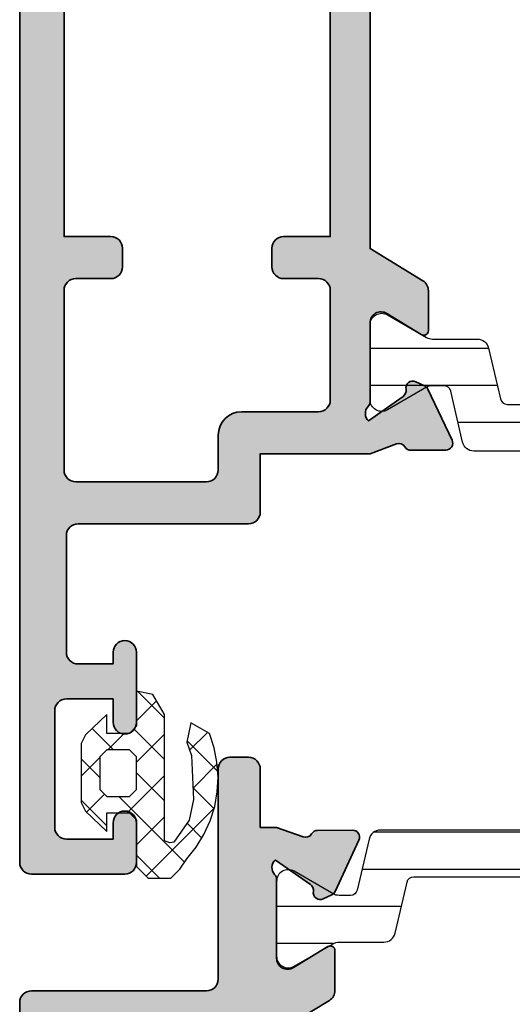
# Model space of a CAD drawing. Units: millimetres. Extents: x 0 to 1485, y -1119 to 2102.
# Drawn here: x 1191 to 1212, y 1693 to 1735 of the extents above; entities that cross this region are included whole.
import ezdxf

# ---------------------------------------------------------------- set-up
doc = ezdxf.new("R2010")
doc.units = ezdxf.units.MM
doc.header["$LTSCALE"] = 0.122187719580197
doc.layers.get('0').update_dxf_attribs({"color": 3})
for name, color, linetype in [('5', 6, 'Continuous'), ('E-HATCH', 5, 'Continuous'), ('E-Poly', 4, 'Continuous'), ('E-Shading', 253, 'Continuous')]:
    doc.layers.add(name, color=color, linetype=linetype)
doc.layers.add('E-DIES', color=3, linetype='Continuous', lineweight=35)
doc.layers.add('E-GASKET', color=31, linetype='Continuous', lineweight=30)

# ---------------------------------------------------------------- blocks, each defined once
blk = doc.blocks.new('*X18')
at = {"color": 0}
for p, q in [((441.6852663720483, 1497.04213729297), (442.985454047195, 1498.342324968117)), ((443.7140192101747, 1497.294095146898), (442.6889534946251, 1498.319160862448)), ((443.704504989453, 1497.293608957409), (444.6029769414, 1498.192080909356)), ((447.4841734511165, 1495.291707858923), (444.5751252989307, 1498.200756011109)), ((442.092679657832, 1497.147667746274), (441.3285362492919, 1497.911811154815)), ((445.2146069486272, 1497.035943963617), (445.8478500869276, 1497.669187101917)), ((444.0649605586671, 1494.11853062069), (446.8800197527765, 1496.9335898148)), ((439.5762427458691, 1494.933113666791), (440.7156540455515, 1496.072524966474)), ((441.1742057785927, 1494.763309746548), (442.4834209985179, 1496.072524966474)), ((442.6000554846663, 1494.872524966474), (441.4000554846664, 1496.072524966474)), ((443.0511879514845, 1494.872524966474), (444.2511879514844, 1496.072524966474)), ((444.7649905586675, 1494.475356845439), (443.1678224376327, 1496.072524966474)), ((446.135589390599, 1494.872524966474), (444.935589390599, 1496.072524966474)), ((440.8322885317, 1494.872524966474), (439.9726907313232, 1495.732122766851)), ((446.5867218574171, 1494.872524966474), (447.5649905586674, 1495.850793667724)), ((442.0649605586674, 1493.639852939506), (441.3649905586675, 1494.339822939506)), ((441.1556031210766, 1492.976940136066), (442.0649605586674, 1493.886297573657)), ((444.7430777682704, 1492.72950268287), (443.964391391861, 1493.508189059279)), ((444.2229551170286, 1492.508758226085), (445.3229551170285, 1493.608758226085)), ((443.1960552720884, 1492.508758226085), (442.3960552720886, 1493.308758226085)), ((442.4551881640624, 1492.508758226085), (443.255188164062, 1493.308758226085))]:
    blk.add_line(p, q, dxfattribs=at)
blk = doc.blocks.new('APD-in vent')
at = {"layer": 'E-HATCH'}
h = blk.add_hatch(dxfattribs=at)
h.set_pattern_fill('ANSI31', color=256, scale=0.5, angle=315)
h.set_pattern_definition([(2.197154778051754e-15, (0, 0), (5.551115123125784e-16, 1.5875), [])])
h.paths.add_polyline_path([(1571.417482851859, 461.2300494496012, 0.3488763278418819), (1571.90453145199, 461.6169845959957), (1572.410812683331, 463.7978883617616, -0.3488763278413597), (1572.703041843401, 464.0300494496041), (1573.19150214082, 464.0300494496041, -0.1316524975877547), (1573.44150214082, 463.9630621514953), (1575.114707221583, 462.9970367477072, 0.5773502691894755), (1575.864707221583, 463.4300494495983), (1575.864707221583, 466.6300494495954, 0.5773502691893396), (1575.114707221583, 467.0630621514865), (1573.892350075897, 466.3573339243885), (1573.668909147949, 466.2209449994698, -0.06991358493012952), (1573.617828597067, 466.1988388746831), (1573.44150214082, 466.097036747713, -0.1316524975871773), (1573.19150214082, 466.0300494496041), (1571.273034112455, 466.0300494496041, 0.3488763278416858), (1570.785985512339, 465.643114303195), (1570.279704280998, 463.4622105374438, -0.3488763278416859), (1569.987475120928, 463.2300494496012), (1564.241939322223, 463.2300494496012, -0.348876327842352), (1563.949710162153, 463.4622105374438), (1563.443428930812, 465.643114303195, 0.3488763278423522), (1562.956380330696, 466.0300494496041), (1561.037912302345, 466.0300494496041, -0.1316524975869382), (1560.787912302345, 466.097036747713), (1560.611585846083, 466.1988388746977, -0.06991358490422966), (1560.560505295201, 466.2209449994698), (1560.337064367457, 466.3573339242721), (1559.114707221568, 467.0630621514865, 0.5773502691890271), (1558.364707221583, 466.6300494495954), (1558.364707221583, 463.4300494495983, 0.5773502691891618), (1559.114707221568, 462.9970367477072), (1560.78791230233, 463.9630621514953, -0.1316524975875157), (1561.03791230233, 464.0300494496041), (1561.52637259975, 464.0300494496041, -0.3488763278413607), (1561.81860175982, 463.7978883617616), (1562.324882991161, 461.6169845959957, 0.3488763278418819), (1562.811931591292, 461.2300494496012)])
at = {"layer": 'E-Shading'}
h = blk.add_hatch(color=256, dxfattribs=at)
h.dxf.hatch_style = 1
h.paths.add_polyline_path([(1549.264707221577, 469.8163551589241), (1556.664707221571, 469.8163551589241), (1556.664707221571, 505.8163551589241), (1549.264707221577, 505.8163551589241)], flags=16)
edge = h.paths.add_edge_path()
edge.add_arc((1547.864707221583, 534.616355158927), 0.5, 90, 180)
edge.add_line((1547.364707221583, 534.616355158927), (1547.364707221583, 468.616355158927))
edge.add_arc((1547.864707221583, 468.616355158927), 0.5, 180, 270)
edge.add_line((1547.864707221583, 468.116355158927), (1555.364707221583, 468.116355158927))
edge.add_arc((1555.364707221583, 467.616355158927), 0.5, 0, 90, ccw=False)
edge.add_line((1555.864707221583, 467.616355158927), (1555.864707221583, 458.616355158927))
edge.add_arc((1556.364707221583, 458.616355158927), 0.5, 180, 270)
edge.add_line((1556.364707221583, 458.116355158927), (1557.164707221571, 458.116355158927))
edge.add_arc((1557.164707221571, 458.616355158927), 0.5, 270, 360)
edge.add_line((1557.664707221571, 458.616355158927), (1557.664707221571, 461.1163551589125))
edge.add_line((1557.664707221571, 461.1163551589125), (1558.364707221554, 461.116355158927))
edge.add_line((1558.364707221554, 461.116355158927), (1559.504234449298, 461.5235271295533))
edge.add_arc((1559.605178893049, 461.2410201043822), 0.2999999999921328, 30.183727954795074, 109.6626511319341, ccw=False)
edge.add_arc((1560.123829468124, 461.5426847873896), 0.3000000000072723, 210.1837279595998, 269.6626511335508)
edge.add_line((1560.122063123796, 461.2426899873826), (1561.611886181214, 461.2339180336276))
edge.add_arc((1561.613652525542, 461.5339128336345), 0.3000000000058495, 269.6626511335508, 384.6626511328118)
edge.add_line((1561.886286638226, 461.6590952629194), (1560.876423995884, 463.8584694641904))
edge.add_arc((1560.6037898832, 463.7332870349055), 0.3000000000007316, 24.66265113281182, 64.66265113215654)
edge.add_line((1560.732174015735, 464.0044281688461), (1560.362691622271, 464.1793764545582))
edge.add_arc((1560.234307489751, 463.9082353206177), 0.2999999999959231, 64.6626511346684, 190.0383327813684)
edge.add_arc((1559.643492676027, 463.8036511158862), 0.2999999999908391, -55.33734886798578, 10.038332781852773, ccw=False)
edge.add_line((1559.814115719753, 463.5568966287101), (1558.312842601328, 462.5188130182505))
edge.add_arc((1558.589528092794, 462.8411760301533), 0.4248208712280067, 136.3915173980211, 229.3603726219914, ccw=False)
edge.add_arc((1558.064707221551, 463.341104373525), 0.3000000000204108, 316.3915174002799, 360)
edge.add_line((1558.364707221568, 463.341104373525), (1558.364707221583, 466.7189945256832))
edge.add_arc((1558.837367854823, 466.7189945256687), 0.4726606332405936, 58.60000000059068, 179.999999998236, ccw=False)
edge.add_line((1559.083628597335, 467.1224343860231), (1560.560505295201, 466.2209449994698))
edge.add_arc((1560.664707221586, 466.3916551589355), 0.2000000000173912, 238.599999997669, 360)
edge.add_line((1560.864707221583, 466.3916551589355), (1560.864707221583, 468.097825306264))
edge.add_arc((1560.364707221583, 468.097825306264), 0.5, 0, 58.59999999877811)
edge.add_line((1560.625212037514, 468.5246007048991), (1558.364707221583, 469.9044187376276))
edge.add_line((1558.364707221583, 469.9044187376276), (1558.364707221583, 502.3282915802265))
edge.add_line((1558.364707221583, 502.3282915802265), (1560.625212037514, 503.708109612955))
edge.add_arc((1560.364707221583, 504.1348850115901), 0.5000000000034731, 301.4000000012219, 360)
edge.add_line((1560.864707221583, 504.1348850115901), (1560.864707221583, 505.8410551589186))
edge.add_arc((1560.664707221586, 505.8410551589186), 0.1999999999970896, 0, 121.4000000023309)
edge.add_line((1560.560505295201, 506.0117653183843), (1559.083628597335, 505.110275931831))
edge.add_arc((1558.837367854823, 505.5137157921854), 0.4726606332507883, 180.000000001764, 301.39999999940926, ccw=False)
edge.add_line((1558.364707221583, 505.5137157921708), (1558.364707221568, 508.8916059443291))
edge.add_arc((1558.064707221551, 508.8916059443291), 0.3000000000174623, 0, 43.60848259972011)
edge.add_arc((1558.589528092809, 509.3915342877008), 0.4248208712399882, 131.0707221411145, 223.6084826006253, ccw=False)
edge.add_line((1558.310424989177, 509.7118064066599), (1559.804120896632, 508.6699055002682))
edge.add_arc((1559.632489965079, 508.4238509873248), 0.3000000000089663, -10.272693909516818, 55.10298773663891, ccw=False)
edge.add_arc((1560.222872049053, 508.31685101107), 0.2999999999924657, 169.7273060872529, 295.1029877369247)
edge.add_line((1560.350146042198, 508.0451870078105), (1560.720340946544, 508.2186225132464))
edge.add_arc((1560.593066953385, 508.4902865165204), 0.3000000000159467, 295.1029877382624, 335.1029877377729)
edge.add_line((1560.865186743904, 508.3639899622503), (1561.88403717475, 510.5592150607699))
edge.add_arc((1561.61191738426, 510.68551161504), 0.299999999994924, 335.1029877354329, 450.1029877382894)
edge.add_line((1561.611378142014, 510.9855111303914), (1560.121531667333, 510.9828331656026))
edge.add_arc((1560.122070909565, 510.6828336502513), 0.2999999999887394, 90.10298773551015, 149.5819109118821)
edge.add_arc((1559.604658591052, 510.9866172782495), 0.3000000000054332, 250.1029877361516, 329.58191091089253, ccw=False)
edge.add_line((1559.502559435758, 510.7045255157136), (1558.364707221568, 511.116355158927))
edge.add_line((1558.364707221568, 511.116355158927), (1556.864707221583, 511.116355158927))
edge.add_arc((1556.864707221583, 510.616355158927), 0.5, 90, 180)
edge.add_line((1556.364707221583, 510.616355158927), (1556.364707221583, 508.0163551589358))
edge.add_arc((1555.864707221583, 508.0163551589358), 0.5, 270, 360, ccw=False)
edge.add_line((1555.864707221583, 507.5163551589358), (1550.795826424976, 507.5163551589358))
edge.add_arc((1550.795826424976, 508.5163551589358), 1, 184.0856167806877, 270, ccw=False)
edge.add_line((1549.798367725147, 508.4451081089355), (1549.364707221583, 514.5163551589358))
edge.add_line((1549.364707221583, 514.5163551589358), (1549.364707221583, 525.6167355932848))
edge.add_arc((1549.864707221554, 525.6167355932848), 0.4999999999902515, 90.0218055328645, 180, ccw=False)
edge.add_line((1549.864516932386, 526.1167355570651), (1551.364707221554, 526.1173064970353))
edge.add_line((1551.364707221554, 526.1173064970353), (1551.364707221554, 525.6173066056654))
edge.add_arc((1551.864707221554, 525.6173066056654), 0.5, 180, 360)
edge.add_line((1552.364707221554, 525.6173066056654), (1552.364707221554, 528.6173066056654))
edge.add_arc((1551.864707221554, 528.6173066056654), 0.5, 0, 180)
edge.add_line((1551.364707221554, 528.6173066056654), (1551.364707221554, 527.6173066056654))
edge.add_line((1551.364707221554, 527.6173066056654), (1549.364895247578, 527.61654552049))
edge.add_arc((1549.364704958411, 528.1165454842849), 0.5, 180, 270.02180553286394, ccw=False)
edge.add_line((1548.864704958411, 528.1165454842849), (1548.864704958411, 533.1163551588979))
edge.add_arc((1549.364704958411, 533.1163551588979), 0.5, 90, 180, ccw=False)
edge.add_line((1549.364704958411, 533.6163551588979), (1551.364707221554, 533.6163551588979))
edge.add_line((1551.364707221554, 533.6163551588979), (1551.364707221554, 532.9163551589008))
edge.add_arc((1551.864707221554, 532.9163551589008), 0.5, 180, 360)
edge.add_line((1552.364707221554, 532.9163551589008), (1552.364707221554, 534.6163551588979))
edge.add_arc((1551.864707221554, 534.6163551588979), 0.5, 0, 90)
edge.add_line((1551.864707221554, 535.1163551588979), (1547.864707221554, 535.1163551588979))
at = {"layer": 'E-DIES'}
blk.add_lwpolyline([(1547.364707221583, 534.616355158927), (1547.364707221583, 468.616355158927, 0.414213562373095), (1547.864707221583, 468.116355158927), (1555.364707221583, 468.116355158927, -0.414213562373095), (1555.864707221583, 467.616355158927), (1555.864707221583, 458.616355158927, 0.414213562373095), (1556.364707221583, 458.116355158927), (1557.164707221571, 458.116355158927, 0.414213562373095), (1557.664707221571, 458.616355158927), (1557.664707221571, 461.1163551589125), (1558.364707221554, 461.116355158927), (1559.504234449298, 461.5235271295533, -0.3613975351045894), (1559.864504180587, 461.3918524458713, 0.2655138063085615), (1560.122063123796, 461.2426899873826), (1561.611886181214, 461.2339180336276, 0.5486187866268785), (1561.886286638226, 461.6590952629194), (1560.876423995884, 463.8584694641904, 0.1763269807075122), (1560.732174015735, 464.0044281688461), (1560.362691622271, 464.1793764545582, 0.6090599527366556), (1559.938900082881, 463.8559432182519, -0.293252754599219), (1559.814115719753, 463.5568966287101), (1558.312842601328, 462.5188130182505, -0.4294729364669084), (1558.28192814831, 463.1341863487178, 0.1926080324552194), (1558.364707221568, 463.341104373525), (1558.364707221583, 466.7189945256832, -0.5855240683191363), (1559.083628597335, 467.1224343860231), (1560.560505295201, 466.2209449994698, 0.5855240683166316), (1560.864707221583, 466.3916551589355), (1560.864707221583, 468.097825306264, 0.2614125764205896), (1560.625212037514, 468.5246007048991), (1558.364707221583, 469.9044187376276)], format="xyb", dxfattribs=at)
at = {"layer": 'E-Poly', "lineweight": -3}
blk.add_lwpolyline([(1571.417482851859, 461.2300494496012), (1562.811931591292, 461.2300494496012, -0.3488763278422512), (1562.324882991161, 461.6169845959957), (1561.81860175982, 463.7978883617616, 0.3488763278424899), (1561.52637259975, 464.0300494496041), (1561.037912302345, 464.0300494496041, 0.1316524975873828), (1560.787912302345, 463.9630621514953), (1559.114707221583, 462.9970367477072, -0.5773502691896333), (1558.364707221583, 463.4300494495983), (1558.364707221583, 466.6300494495954, -0.5773502691896049), (1559.114707221583, 467.0630621514865), (1560.787912302345, 466.097036747713, 0.1316524975874217), (1561.037912302345, 466.0300494496041), (1562.956380330696, 466.0300494496041, -0.348876327842305), (1563.443428930812, 465.643114303195), (1563.949710162153, 463.4622105374438, 0.3488763278421213), (1564.241939322223, 463.2300494496012), (1569.987475120928, 463.2300494496012, 0.3488763278421326)], format="xyb", dxfattribs=at)
blk = doc.blocks.new('APD-in frame(O type)')
at = {"layer": 'E-HATCH'}
h = blk.add_hatch(dxfattribs=at)
h.set_pattern_fill('ANSI31', color=256, scale=0.5, angle=315)
h.set_pattern_definition([(2.197154778051754e-15, (-1356.088616963039, 2019.220628061725), (5.551115123125784e-16, 1.5875), [])])
h.paths.add_polyline_path([(223.7761324590974, 2450.023344188157, 0.5773502691894757), (223.0261324590974, 2450.456356890048), (221.3529273783352, 2449.49033148626, -0.1316524975877549), (221.1029273783352, 2449.423344188152), (220.6144670809153, 2449.423344188152, -0.3488763278413597), (220.3222379208455, 2449.655505275994), (219.8159566895047, 2451.836409041745, 0.3488763278418819), (219.3289080893883, 2452.223344188154), (210.7233568288066, 2452.223344188154, 0.3488763278418829), (210.2363082286902, 2451.836409041745), (209.7300269973493, 2449.655505275994, -0.3488763278413607), (209.4377978372795, 2449.423344188152), (208.9493375398597, 2449.423344188152, -0.1316524975875166), (208.6993375398597, 2449.49033148626), (207.0261324590974, 2450.456356890048, 0.5773502691891615), (206.2761324590974, 2450.023344188157), (206.2761324590974, 2446.823344188146, 0.5773502691890258), (207.0261324590974, 2446.390331486255), (208.2484896049864, 2447.096059713484), (208.4719305327308, 2447.232448638286, -0.06991358490274625), (208.5230110835982, 2447.254554763058), (208.6993375398597, 2447.356356890043, -0.131652497586938), (208.9493375398597, 2447.423344188152), (210.8678055682103, 2447.423344188152, 0.3488763278423505), (211.3548541683413, 2447.810279334546), (211.8611353996675, 2449.991183100312, -0.3488763278423512), (212.1533645597519, 2450.223344188154), (217.8989003584429, 2450.223344188154, -0.3488763278416865), (218.1911295185128, 2449.991183100312), (218.6974107498536, 2447.810279334546, 0.3488763278416858), (219.18445934997, 2447.423344188152), (221.1029273783352, 2447.423344188152, -0.1316524975871776), (221.3529273783352, 2447.356356890043), (221.5292538345966, 2447.254554763058, -0.06991358489802116), (221.5803343854641, 2447.232448638286), (221.8037753131794, 2447.096059713498), (223.0261324590974, 2446.390331486255, 0.5773502691893392), (223.7761324590974, 2446.823344188146)])
at = {"layer": 'E-Shading'}
h = blk.add_hatch(color=256, dxfattribs=at)
h.dxf.hatch_style = 1
edge = h.paths.add_edge_path(flags=16)
edge.add_line((204.5761324591003, 2408.037038478826), (204.5761324591003, 2443.037038478826))
edge.add_line((204.5761324591003, 2443.037038478826), (202.5761324591003, 2443.037038478826))
edge.add_arc((202.5761324591003, 2443.537038478826), 0.5, 180, 270, ccw=False)
edge.add_line((202.0761324591003, 2443.537038478826), (202.0761324591003, 2444.337038478829))
edge.add_arc((202.5761324591003, 2444.337038478829), 0.5, 90, 180, ccw=False)
edge.add_line((202.5761324591003, 2444.837038478829), (204.0761324591003, 2444.837038478829))
edge.add_arc((204.0761324591003, 2445.337038478829), 0.5, 270, 360)
edge.add_line((204.5761324591003, 2445.337038478829), (204.5761324591003, 2450.037038478826))
edge.add_arc((204.0761324591003, 2450.037038478826), 0.5, 0, 90)
edge.add_line((204.0761324591003, 2450.537038478826), (200.7761324590974, 2450.537038478826))
edge.add_arc((200.7761324590974, 2451.537038478826), 1, 180, 270, ccw=False)
edge.add_line((199.7761324590974, 2451.537038478826), (199.7761324590974, 2453.037038478826))
edge.add_arc((199.2761324590974, 2453.037038478826), 0.5, 0, 90)
edge.add_line((199.2761324590974, 2453.537038478826), (193.6761324590916, 2453.537038478826))
edge.add_arc((193.6761324590916, 2453.037038478826), 0.5, 90, 180)
edge.add_line((193.1761324590916, 2453.037038478826), (193.1761324590916, 2445.337038478829))
edge.add_arc((193.6761324590916, 2445.337038478829), 0.5, 180, 270)
edge.add_line((193.6761324590916, 2444.837038478829), (195.1761324590916, 2444.837038478829))
edge.add_arc((195.1761324590916, 2444.337038478829), 0.5, 0, 90, ccw=False)
edge.add_line((195.6761324590916, 2444.337038478829), (195.6761324590916, 2443.537038478826))
edge.add_arc((195.1761324590916, 2443.537038478826), 0.5, 270, 360, ccw=False)
edge.add_line((195.1761324590916, 2443.037038478826), (193.1761324590916, 2443.037038478826))
edge.add_line((193.1761324590916, 2443.037038478826), (193.1761324590916, 2408.037038478826))
edge.add_line((193.1761324590916, 2408.037038478826), (204.5761324591003, 2408.037038478826))
edge = h.paths.add_edge_path()
edge.add_arc((191.7761324590974, 2469.837038478829), 0.5, 90, 180)
edge.add_line((191.2761324590974, 2469.837038478829), (191.2761324590974, 2401.837038478829))
edge.add_arc((191.7761324590974, 2401.837038478829), 0.5, 180, 270)
edge.add_line((191.7761324590974, 2401.337038478829), (194.7761324590974, 2401.337038478829))
edge.add_arc((194.7761324590974, 2401.837038478829), 0.5, 270, 360)
edge.add_line((195.2761324590974, 2401.837038478829), (195.2761324590974, 2402.837038478829))
edge.add_arc((194.7761324590974, 2402.837038478829), 0.5, 0, 90)
edge.add_line((194.7761324590974, 2403.337038478829), (193.7761324590974, 2403.337038478829))
edge.add_arc((193.7761324590974, 2403.837038478829), 0.5, 180, 270, ccw=False)
edge.add_line((193.2761324590974, 2403.837038478829), (193.2761324590974, 2405.837038478829))
edge.add_arc((193.7761324590974, 2405.837038478829), 0.5, 90, 180, ccw=False)
edge.add_line((193.7761324590974, 2406.337038478829), (203.7761324590974, 2406.337038478829))
edge.add_arc((203.7761324590974, 2405.837038478829), 0.5, 0, 90, ccw=False)
edge.add_line((204.2761324590974, 2405.837038478829), (204.2761324590974, 2403.837038478829))
edge.add_arc((203.7761324590974, 2403.837038478829), 0.5, 270, 360, ccw=False)
edge.add_line((203.7761324590974, 2403.337038478829), (202.7761324590974, 2403.337038478829))
edge.add_arc((202.7761324590974, 2402.837038478829), 0.5, 90, 180)
edge.add_line((202.2761324590974, 2402.837038478829), (202.2761324590974, 2401.837038478829))
edge.add_arc((202.7761324590974, 2401.837038478829), 0.5, 180, 270)
edge.add_line((202.7761324590974, 2401.337038478829), (205.7761324590974, 2401.337038478829))
edge.add_arc((205.7761324590974, 2401.837038478829), 0.5, 270, 360)
edge.add_line((206.2761324590974, 2401.837038478829), (206.2761324590974, 2406.337038478814))
edge.add_line((206.2761324590974, 2406.337038478814), (207.4142399279954, 2406.748162189673))
edge.add_arc((207.5161640713486, 2406.466007145413), 0.2999999999998343, 30.38254632567549, 109.86146950116111, ccw=False)
edge.add_arc((208.0337647388951, 2406.769469744351), 0.299999999987068, 210.3825463284869, 269.8614695047069)
edge.add_line((208.0330393956247, 2406.469470621232), (209.5228839224001, 2406.465868448344))
edge.add_arc((209.5236092656705, 2406.765867571477), 0.3000000000063174, 269.8614695047136, 384.8614695027777)
edge.add_line((209.7958073503833, 2406.891995295155), (208.7783188974427, 2409.087852003082))
edge.add_arc((208.5061208127154, 2408.961724279405), 0.3000000000153185, 24.86146950160914, 64.86146950147504)
edge.add_line((208.6335633049312, 2409.233309277493), (208.2634760604706, 2409.406974395577))
edge.add_arc((208.1360335682839, 2409.135389397503), 0.2999999999894359, 64.86146950532637, 190.2371511512075)
edge.add_arc((207.5455852217274, 2409.028755678344), 0.2999999999995242, -55.138530494208, 10.23715115443639, ccw=False)
edge.add_line((207.7170634832582, 2408.782594743549), (206.2222162348044, 2407.741268638682))
edge.add_arc((206.5009533303237, 2408.061859350055), 0.4248208712356645, 136.3915173980211, 228.9947231203797, ccw=False)
edge.add_arc((205.9761324591091, 2408.561787693427), 0.2999999999993376, 316.3915173964461, 359.9999999972208)
edge.add_line((206.2761324590974, 2408.561787693412), (206.2761324590974, 2411.93967784557))
edge.add_arc((206.748793092338, 2411.93967784557), 0.4726606332405936, 58.60000000059068, 180, ccw=False)
edge.add_line((206.9950538348494, 2412.343117705925), (208.4719305327308, 2411.441628319371))
edge.add_arc((208.5761324591003, 2411.612338478837), 0.2000000000098095, 238.6000000012273, 359.9999999958312)
edge.add_line((208.776132459112, 2411.612338478822), (208.7761324590974, 2413.318508626151))
edge.add_arc((208.2761324590829, 2413.318508626166), 0.5000000000145519, 359.9999999983325, 418.5999999973548)
edge.add_line((208.5366372750286, 2413.745284024801), (206.2761324590974, 2415.125102057515))
edge.add_line((206.2761324590974, 2415.125102057515), (206.2761324590974, 2443.548974900128))
edge.add_line((206.2761324590974, 2443.548974900128), (208.5366372750286, 2444.928792932857))
edge.add_arc((208.2761324590974, 2445.355568331492), 0.5000000000034731, 301.4000000012219, 360)
edge.add_line((208.7761324590974, 2445.355568331492), (208.776132459112, 2447.06173847882))
edge.add_arc((208.5761324591003, 2447.06173847882), 0.2000000000116415, 0, 121.3999999987726)
edge.add_line((208.4719305327308, 2447.232448638286), (206.9950538348494, 2446.330959251718))
edge.add_arc((206.748793092338, 2446.734399112072), 0.4726606332507883, 180, 301.39999999940926, ccw=False)
edge.add_line((206.2761324590974, 2446.734399112072), (206.2761324590974, 2450.112289264231))
edge.add_arc((205.9761324591091, 2450.112289264231), 0.2999999999883585, 0, 43.60848260154157)
edge.add_arc((206.5009533303382, 2450.612217607602), 0.424820871250025, 131.8775308803087, 223.6084826020463, ccw=False)
edge.add_line((206.2173681447603, 2450.928527922268), (207.6968429605913, 2449.879680277169))
edge.add_arc((207.5233401407168, 2449.634942107907), 0.2999999999967636, -10.709745175505077, 54.66593647316603, ccw=False)
edge.add_arc((208.1128888625972, 2449.523441863435), 0.2999999999949929, 169.2902548244948, 294.6659364711219)
edge.add_line((208.2380869245098, 2449.250814929153), (208.6095940091618, 2449.421421575578))
edge.add_arc((208.4843959472491, 2449.694048509875), 0.3000000000177231, 294.665936469962, 334.6659364691932)
edge.add_line((208.7555444422906, 2449.565679924766), (209.7911102103826, 2451.753069458791))
edge.add_arc((209.5199617153412, 2451.881438043885), 0.3000000000037649, 334.6659364717051, 449.6659364703555)
edge.add_line((209.5217108579818, 2452.181432944679), (208.0318873000215, 2452.190119471998))
edge.add_arc((208.0301381573809, 2451.890124571204), 0.3000000000035009, 89.66593647035545, 149.1448596455203)
edge.add_arc((207.5150581259368, 2452.197846135634), 0.2999999999956915, 249.66593647366318, 329.144859650292, ccw=False)
edge.add_line((207.4108101705642, 2451.916541383122), (206.2761324590974, 2452.337038478829))
edge.add_line((206.2761324590974, 2452.337038478829), (201.5761324591003, 2452.337038478829))
edge.add_line((201.5761324591003, 2452.337038478829), (201.5761324591003, 2454.837038478829))
edge.add_arc((201.0761324591003, 2454.837038478829), 0.5, 0, 90)
edge.add_line((201.0761324591003, 2455.337038478829), (193.7761324590974, 2455.337038478829))
edge.add_arc((193.7761324590974, 2455.837038478829), 0.5, 180, 270, ccw=False)
edge.add_line((193.2761324590974, 2455.837038478829), (193.2761324590974, 2460.837418913216))
edge.add_arc((193.7761324590974, 2460.837418913216), 0.4999999999902515, 90.0218055328645, 180, ccw=False)
edge.add_line((193.7759421699302, 2461.337418876996), (195.2761324590974, 2461.337989816966))
edge.add_line((195.2761324590974, 2461.337989816966), (195.2761324590974, 2460.837989925596))
edge.add_arc((195.7761324590974, 2460.837989925596), 0.5, 180, 360)
edge.add_line((196.2761324590974, 2460.837989925596), (196.2761324590974, 2463.837989925596))
edge.add_arc((195.7761324590974, 2463.837989925596), 0.5, 0, 180)
edge.add_line((195.2761324590974, 2463.837989925596), (195.2761324590974, 2462.837989925596))
edge.add_line((195.2761324590974, 2462.837989925596), (193.2763204851217, 2462.837228840421))
edge.add_arc((193.2761301959545, 2463.337228804216), 0.5, 180, 270.02180553286394, ccw=False)
edge.add_line((192.7761301959545, 2463.337228804216), (192.7761301959545, 2468.337038478829))
edge.add_arc((193.2761301959545, 2468.337038478829), 0.5, 90, 180, ccw=False)
edge.add_line((193.2761301959545, 2468.837038478829), (195.2761324590974, 2468.837038478829))
edge.add_line((195.2761324590974, 2468.837038478829), (195.2761324590974, 2468.137038478832))
edge.add_arc((195.7761324590974, 2468.137038478832), 0.5, 180, 360)
edge.add_line((196.2761324590974, 2468.137038478832), (196.2761324590974, 2469.837038478829))
edge.add_arc((195.7761324590974, 2469.837038478829), 0.5, 0, 90)
edge.add_line((195.7761324590974, 2470.337038478829), (191.7761324590974, 2470.337038478829))
at = {"layer": 'E-DIES'}
for points in [[(191.7761324590974, 2470.337038478829, 0.4142135623730951), (191.2761324590974, 2469.837038478829), (191.2761324590974, 2401.837038478829, 0.414213562373095)], [(206.2761324590974, 2415.125102057515), (206.2761324590974, 2443.548974900128), (208.5366372750286, 2444.928792932857, 0.2614125764206473), (208.7761324590974, 2445.355568331492), (208.776132459112, 2447.06173847882, 0.5855240683169447), (208.4719305327308, 2447.232448638286), (206.9950538348494, 2446.330959251718, -0.5855240683191363), (206.2761324590974, 2446.734399112072), (206.2761324590974, 2450.112289264231, 0.1926080324552703), (206.1933533858391, 2450.319207289023, -0.4230900410455706), (206.2173681447603, 2450.928527922268), (207.6968429605913, 2449.879680277169, -0.2932527545991997), (207.818114501657, 2449.579191985671, 0.6090599527364419), (208.2380869245098, 2449.250814929153), (208.6095940091618, 2449.421421575578, 0.1763269807074324), (208.7555444422906, 2449.565679924766), (209.7911102103826, 2451.753069458791, 0.5486187866267789), (209.5217108579818, 2452.181432944679), (208.0318873000215, 2452.190119471998, 0.2655138063084882), (207.7725981416588, 2452.043985353434, -0.3613975351043158), (207.4108101705642, 2451.916541383122), (206.2761324590974, 2452.337038478829), (201.5761324591003, 2452.337038478829), (201.5761324591003, 2454.837038478829, 0.414213562373095), (201.0761324591003, 2455.337038478829), (193.7761324590974, 2455.337038478829, -0.414213562373095), (193.2761324590974, 2455.837038478829), (193.2761324590974, 2460.837418913216)], [(191.7761324590974, 2470.337038478829), (195.7761324590974, 2470.337038478829, -0.4142135623725622), (196.2761324590974, 2469.837038478829), (196.2761324590974, 2468.137038478832, -0.9999999999999999), (195.2761324590974, 2468.137038478832), (195.2761324590974, 2468.837038478829), (193.2761301959545, 2468.837038478829, 0.414213562373095), (192.7761301959545, 2468.337038478829), (192.7761301959545, 2463.337228804216, 0.4143250355832535), (193.2763204851217, 2462.837228840421), (195.2761324590974, 2462.837989925596), (195.2761324590974, 2463.837989925596, -0.9999999999999999), (196.2761324590974, 2463.837989925596), (196.2761324590974, 2460.837989925596, -0.9999999999999999), (195.2761324590974, 2460.837989925596), (195.2761324590974, 2461.337989816966), (193.7759421699302, 2461.337418876996, 0.4141020979490489), (193.2761324590974, 2460.837418913216)]]:
    blk.add_lwpolyline(points, format="xyb", dxfattribs=at)
blk.add_lwpolyline([(204.5761324591003, 2408.037038478826), (204.5761324591003, 2443.037038478826), (202.5761324591003, 2443.037038478826, -0.414213562373095), (202.0761324591003, 2443.537038478826), (202.0761324591003, 2444.337038478829, -0.414213562373095), (202.5761324591003, 2444.837038478829), (204.0761324591003, 2444.837038478829, 0.414213562373095), (204.5761324591003, 2445.337038478829), (204.5761324591003, 2450.037038478826, 0.414213562373095), (204.0761324591003, 2450.537038478826), (200.7761324590974, 2450.537038478826, -0.414213562373095), (199.7761324590974, 2451.537038478826), (199.7761324590974, 2453.037038478826, 0.414213562373095), (199.2761324590974, 2453.537038478826), (193.6761324590916, 2453.537038478826, 0.414213562373095), (193.1761324590916, 2453.037038478826), (193.1761324590916, 2445.337038478829, 0.414213562373095), (193.6761324590916, 2444.837038478829), (195.1761324590916, 2444.837038478829, -0.414213562373095), (195.6761324590916, 2444.337038478829), (195.6761324590916, 2443.537038478826, -0.414213562373095), (195.1761324590916, 2443.037038478826), (193.1761324590916, 2443.037038478826), (193.1761324590916, 2408.037038478826)], format="xyb", close=True, dxfattribs=at)
at = {"layer": 'E-Poly', "lineweight": -3}
blk.add_lwpolyline([(219.3289080893883, 2452.223344188154), (210.7233568288066, 2452.223344188154, 0.3488763278422512), (210.2363082286902, 2451.836409041745), (209.7300269973493, 2449.655505275994, -0.3488763278424899), (209.4377978372795, 2449.423344188152), (208.9493375398597, 2449.423344188152, -0.1316524975873828), (208.6993375398597, 2449.49033148626), (207.0261324590974, 2450.456356890048, 0.5773502691896333), (206.2761324590974, 2450.023344188157), (206.2761324590974, 2446.823344188146, 0.5773502691896049), (207.0261324590974, 2446.390331486255), (208.6993375398597, 2447.356356890043, -0.1316524975874217), (208.9493375398597, 2447.423344188152), (210.8678055682103, 2447.423344188152, 0.348876327842305), (211.3548541683413, 2447.810279334546), (211.8611353996675, 2449.991183100312, -0.3488763278421213), (212.1533645597519, 2450.223344188154), (217.8989003584429, 2450.223344188154, -0.3488763278421326)], format="xyb", dxfattribs=at)
blk = doc.blocks.new('AP65 DOOR IW WS')
at = {"layer": '5'}
blk.add_lwpolyline([(123542.4845644212, -111523.1732062346), (123542.4845644212, -111524.1732062346), (123542.7845644212, -111524.4732062346), (123543.7483311616, -111524.4732062346), (123544.0483311616, -111524.1732062346), (123544.0483311616, -111522.7732062346), (123543.7483311616, -111522.4732062346), (123542.7845644212, -111522.4732062346), (123542.4845644212, -111522.7732062346), (123542.4845644212, -111523.7732062346)], dxfattribs=at)
at = {"layer": 'E-GASKET'}
blk.add_lwpolyline([(123545.2483311616, -111520.9732362346), (123544.7483311616, -111520.1032362346), (123544.0483311616, -111519.9732362346), (123544.0483311616, -111521.4732362346), (123543.7483311616, -111521.7732362346), (123542.7845644212, -111521.7732362346), (123542.7845644212, -111520.9732362346), (123541.8645644212, -111521.8332362346), (123541.6845644212, -111522.2132362346), (123541.6845644212, -111524.7332362346), (123541.8645644212, -111525.1132362346), (123542.7845644212, -111525.9732362346), (123542.7845644212, -111525.1732362346), (123543.7483311616, -111525.1732362346), (123544.0483311616, -111525.4732362346), (123544.0483311616, -111527.4732362346), (123544.5483311616, -111527.9732362346), (123545.5167969558, -111527.9732362346), (123545.9011924146, -111527.5932362346), (123546.2084074532, -111527.1432362346), (123546.6084074532, -111526.6432362346), (123546.9384074532, -111526.1032362346), (123547.2084074532, -111525.5232362346), (123547.3984074532, -111524.9132362346), (123547.5084074532, -111524.2832362346), (123547.5384074532, -111523.6532362346), (123547.4884074532, -111523.0132362346), (123547.3684074532, -111522.3932362346), (123547.1684074532, -111521.7832362346), (123546.3684074532, -111521.3232362346), (123546.2062770983, -111522.1532362346), (123546.3984090942, -111522.7232362346), (123546.4944796255, -111524.6032362346), (123546.3023430962, -111525.4932362346), (123545.6416315264, -111526.4385532853), (123545.4755888995, -111526.462861039), (123545.2483311616, -111526.3832362346)], close=True, dxfattribs=at)
at = {"xscale": -1, "rotation": 180}
for name, p in [('APD-in frame(O type)', (123347.7706247605, -109057.4637100541)), ('APD-in vent', (121991.6820077975, -111064.684393374))]:
    blk.add_blockref(name, p, dxfattribs=at)
at = {"layer": 'E-HATCH', "rotation": 270}
blk.add_blockref('*X18', (122049.1758061951, -111080.4082456759), dxfattribs=at)
blk = doc.blocks.new('EWW & AP65 DOOR IW')
at = {"xscale": -1, "rotation": 270}
blk.add_blockref('AP65 DOOR IW WS', (111465.5007485329, -123552.3467572197), dxfattribs=at)

msp = doc.modelspace()

# ---------------------------------------------------------------- block references
at = {"xscale": -1, "rotation": 270}
msp.add_blockref('EWW & AP65 DOOR IW', (1204.499926597164, 1760.72266187716, 9.934005037263466e-08), dxfattribs=at)

doc.saveas('drawing.dxf')
